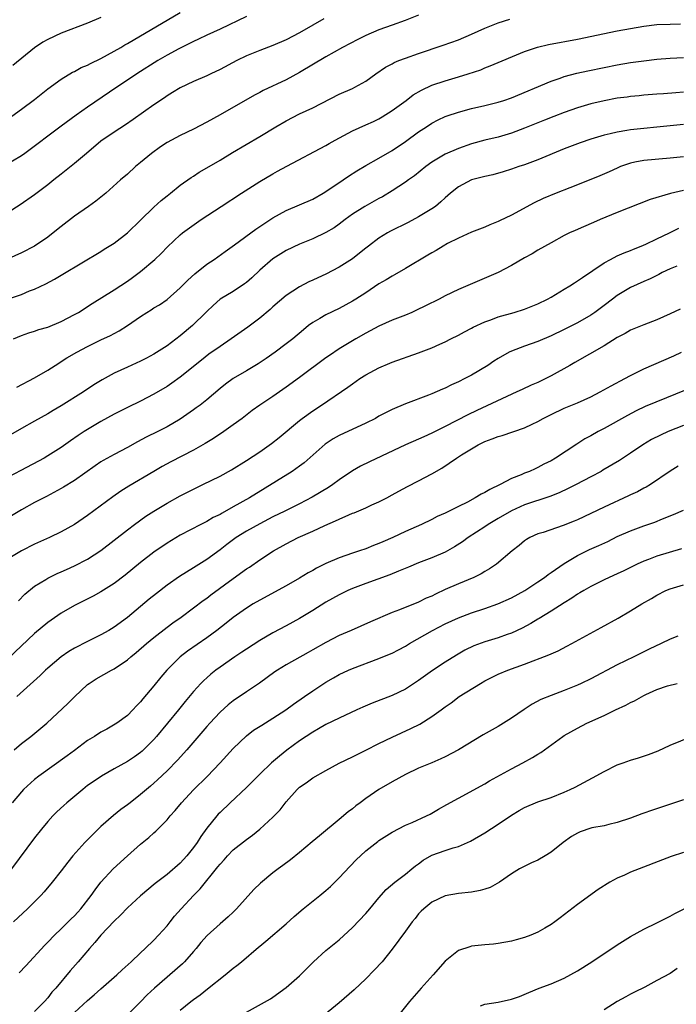
# Model space of a CAD drawing. Units: inches. Extents: x 2565000 to 2568000, y 1506000 to 1509000.
# Drawn here: x 2565405 to 2565504, y 1507773 to 1507921 of the extents above; entities that cross this region are included whole.
import ezdxf

# ---------------------------------------------------------------- set-up
doc = ezdxf.new("R2010")
doc.units = ezdxf.units.IN
doc.header["$MEASUREMENT"] = 0
doc.layers.add('LD25651506_2ft', color=83, linetype='Continuous')

msp = doc.modelspace()

# ---------------------------------------------------------------- linework, layer by layer
at = {"layer": 'LD25651506_2ft'}
for points, elevation in [([(2565401.29, 1507905), (2565405, 1507907.67), (2565407, 1507909.15), (2565409, 1507910.72), (2565411, 1507912.22), (2565412.74, 1507913.26), (2565413, 1507913.37), (2565414.05, 1507913.95), (2565415, 1507914.31), (2565415.44, 1507914.56), (2565417, 1507915.31), (2565419, 1507916.4), (2565420.02, 1507917), (2565420.62, 1507917.38), (2565421, 1507917.58), (2565429, 1507922.27)], 10352), ([(2565465, 1507921.86), (2565462.96, 1507921.04), (2565461, 1507920.37), (2565459, 1507919.64), (2565457, 1507918.78), (2565455.81, 1507918.19), (2565453.5, 1507917), (2565451, 1507915.59), (2565447, 1507913.21), (2565445, 1507912.12), (2565441.53, 1507910.47), (2565441, 1507910.17), (2565440.22, 1507909.77), (2565435, 1507906.79), (2565433, 1507905.69), (2565431, 1507904.65), (2565429, 1507903.7), (2565427, 1507902.63), (2565426.02, 1507901.98), (2565424.63, 1507901), (2565423, 1507899.61), (2565422.24, 1507899), (2565421, 1507897.86), (2565419.97, 1507897), (2565417.74, 1507895), (2565416.22, 1507893.78), (2565415.12, 1507893), (2565413, 1507891.54), (2565411, 1507889.96), (2565409.82, 1507889), (2565409, 1507888.37), (2565407, 1507887.01), (2565405, 1507885.97), (2565403, 1507885.06)], 10358), ([(2565439, 1507921.63), (2565435, 1507919.74), (2565433, 1507918.83), (2565431.77, 1507918.23), (2565431, 1507917.9), (2565428.79, 1507916.79), (2565427, 1507915.82), (2565425.6, 1507915), (2565422.44, 1507913), (2565421, 1507912.04), (2565419.4, 1507911), (2565415, 1507907.97), (2565413.25, 1507906.75), (2565411, 1507905.1), (2565409, 1507903.61), (2565407.53, 1507902.47), (2565405.51, 1507901), (2565405, 1507900.65), (2565402.32, 1507899)], 10354), ([(2565450.7, 1507921.3), (2565449, 1507920.36), (2565447, 1507919.21), (2565445, 1507918.15), (2565443, 1507917.29), (2565441, 1507916.54), (2565439, 1507915.72), (2565437.54, 1507915), (2565435, 1507913.65), (2565433.61, 1507913), (2565433, 1507912.7), (2565431, 1507911.83), (2565429, 1507910.9), (2565427.84, 1507910.16), (2565427, 1507909.69), (2565426.6, 1507909.4), (2565425, 1507908.33), (2565421.9, 1507906.1), (2565420.71, 1507905.29), (2565419, 1507904.2), (2565417, 1507902.83), (2565414.81, 1507901), (2565413, 1507899.46), (2565411, 1507897.85), (2565409.9, 1507897), (2565409, 1507896.26), (2565407, 1507894.75), (2565404.79, 1507893.21), (2565403, 1507892.05)], 10356), ([(2565403.04, 1507879.04), (2565405, 1507879.72), (2565406.23, 1507880.23), (2565407, 1507880.51), (2565408.67, 1507881.33), (2565409.98, 1507882.02), (2565411.24, 1507882.76), (2565417, 1507886.2), (2565417.48, 1507886.52), (2565419, 1507887.47), (2565421, 1507888.99), (2565423, 1507890.93), (2565425, 1507892.9), (2565426.11, 1507893.89), (2565427, 1507894.6), (2565427.54, 1507895), (2565429, 1507896.21), (2565430.63, 1507897.37), (2565431, 1507897.58), (2565431.86, 1507898.14), (2565433, 1507898.79), (2565435, 1507899.97), (2565436.89, 1507901.11), (2565441, 1507903.53), (2565443.41, 1507905), (2565445, 1507905.93), (2565447, 1507906.94), (2565449, 1507907.88), (2565453, 1507909.92), (2565455, 1507910.81), (2565455.38, 1507911), (2565457, 1507911.91), (2565458.55, 1507913), (2565460.01, 1507913.99), (2565461, 1507914.52), (2565461.3, 1507914.7), (2565462.01, 1507915), (2565463, 1507915.38), (2565465, 1507916.07), (2565468.69, 1507917.31), (2565471, 1507918.13), (2565473, 1507918.97), (2565475, 1507919.91), (2565476.5, 1507920.5), (2565477, 1507920.71), (2565478.75, 1507921.25)], 10360), ([(2565417, 1507921.48), (2565415, 1507920.65), (2565411, 1507919.14), (2565409, 1507918.2), (2565408.24, 1507917.76), (2565407, 1507916.93), (2565403.72, 1507914.28)], 10350), ([(2565403.79, 1507873), (2565405, 1507873.53), (2565406.1, 1507873.9), (2565407, 1507874.14), (2565407.61, 1507874.39), (2565409, 1507874.79), (2565411, 1507875.64), (2565413, 1507876.67), (2565413.6, 1507877), (2565415.68, 1507878.32), (2565419, 1507880.38), (2565421, 1507881.7), (2565421.76, 1507882.24), (2565423, 1507883.17), (2565425.15, 1507885), (2565426.1, 1507885.9), (2565427.09, 1507886.91), (2565429, 1507888.72), (2565429.35, 1507889), (2565431.47, 1507890.53), (2565432.16, 1507891), (2565435.15, 1507893), (2565438.23, 1507895), (2565441, 1507896.75), (2565443, 1507897.93), (2565443.7, 1507898.3), (2565445.07, 1507899.07), (2565451, 1507902.19), (2565451.5, 1507902.5), (2565452.38, 1507903), (2565455, 1507904.38), (2565457, 1507905.28), (2565458.17, 1507905.83), (2565459, 1507906.23), (2565459.49, 1507906.51), (2565461, 1507907.46), (2565463.11, 1507909), (2565464.18, 1507909.82), (2565465.45, 1507910.55), (2565467, 1507911.27), (2565469, 1507911.95), (2565471, 1507912.54), (2565472.49, 1507913), (2565474.37, 1507913.63), (2565475, 1507913.9), (2565475.8, 1507914.2), (2565481, 1507916.38), (2565482.96, 1507917.04), (2565484.59, 1507917.41), (2565489, 1507918.23), (2565495, 1507919.47), (2565497, 1507919.86), (2565499, 1507920.2), (2565501, 1507920.43), (2565503, 1507920.52), (2565504.55, 1507920.55)], 10362), ([(2565404.3, 1507865.7), (2565407, 1507867.12), (2565409, 1507868.3), (2565410.09, 1507869), (2565411.88, 1507870.12), (2565413.37, 1507871), (2565415, 1507871.86), (2565417, 1507872.84), (2565418.47, 1507873.53), (2565419, 1507873.83), (2565419.78, 1507874.22), (2565421, 1507875), (2565423, 1507876.37), (2565423.96, 1507877), (2565424.61, 1507877.39), (2565425, 1507877.66), (2565425.84, 1507878.16), (2565427, 1507878.96), (2565429, 1507880.69), (2565430.14, 1507881.86), (2565431.19, 1507882.81), (2565433, 1507884.26), (2565434.11, 1507885), (2565435.8, 1507886.2), (2565437.17, 1507887.17), (2565440.42, 1507889.58), (2565441, 1507889.95), (2565441.62, 1507890.38), (2565443, 1507891.27), (2565445, 1507892.37), (2565447, 1507893.21), (2565449, 1507894.1), (2565450.59, 1507895), (2565451, 1507895.24), (2565453.61, 1507897), (2565454.42, 1507897.58), (2565455.64, 1507898.36), (2565457, 1507899.17), (2565459, 1507900.25), (2565461, 1507901.42), (2565463, 1507902.78), (2565465, 1507904.23), (2565466.19, 1507905), (2565467, 1507905.55), (2565467.95, 1507906.05), (2565469, 1507906.54), (2565469.33, 1507906.67), (2565471, 1507907.21), (2565473, 1507907.76), (2565475, 1507908.22), (2565477, 1507908.71), (2565477.89, 1507909), (2565479, 1507909.39), (2565485, 1507911.89), (2565486.35, 1507912.35), (2565487, 1507912.59), (2565488.89, 1507913.11), (2565490.53, 1507913.47), (2565493, 1507913.97), (2565495, 1507914.35), (2565497, 1507914.69), (2565499, 1507914.98), (2565501, 1507915.21), (2565503, 1507915.36), (2565505, 1507915.47)], 10364), ([(2565505, 1507910.21), (2565503.85, 1507910.15), (2565501.98, 1507909.98), (2565501, 1507909.93), (2565499, 1507909.76), (2565498.32, 1507909.68), (2565497, 1507909.57), (2565496.51, 1507909.49), (2565495, 1507909.31), (2565493, 1507908.94), (2565491, 1507908.45), (2565489, 1507907.85), (2565487, 1507907.15), (2565485.44, 1507906.56), (2565484, 1507906), (2565481, 1507904.78), (2565479, 1507904.04), (2565477, 1507903.46), (2565475, 1507902.97), (2565473, 1507902.42), (2565471, 1507901.75), (2565469, 1507900.9), (2565467, 1507899.67), (2565466.06, 1507899), (2565464.37, 1507897.63), (2565463.46, 1507897), (2565463, 1507896.67), (2565461, 1507895.33), (2565459.55, 1507894.45), (2565459, 1507894.17), (2565456.88, 1507893), (2565455, 1507891.8), (2565453.89, 1507891), (2565453, 1507890.32), (2565452.22, 1507889.78), (2565451, 1507889.03), (2565449, 1507888.09), (2565447, 1507887.3), (2565445, 1507886.35), (2565444.17, 1507885.83), (2565443, 1507885.09), (2565441, 1507883.35), (2565439.79, 1507882.21), (2565439, 1507881.52), (2565438.71, 1507881.29), (2565437, 1507880.17), (2565435, 1507878.97), (2565433.95, 1507878.05), (2565433, 1507877.15), (2565432.86, 1507877), (2565430.84, 1507875), (2565429, 1507873.45), (2565427, 1507871.97), (2565425, 1507870.69), (2565423.9, 1507870.1), (2565423, 1507869.63), (2565421, 1507868.74), (2565419, 1507867.81), (2565417.19, 1507866.81), (2565415.96, 1507866.04), (2565414.37, 1507865), (2565411, 1507862.91), (2565409.79, 1507862.21), (2565409, 1507861.71), (2565407, 1507860.57), (2565405, 1507859.49), (2565403, 1507858.34)], 10366), ([(2565505, 1507905.38), (2565501, 1507904.96), (2565499, 1507904.77), (2565497, 1507904.55), (2565496.43, 1507904.43), (2565495, 1507904.22), (2565493.93, 1507903.93), (2565493, 1507903.72), (2565491, 1507903.13), (2565489.4, 1507902.6), (2565489, 1507902.46), (2565487, 1507901.68), (2565483, 1507900.04), (2565481, 1507899.29), (2565480.13, 1507899), (2565479, 1507898.59), (2565477.79, 1507898.21), (2565476.22, 1507897.78), (2565475, 1507897.53), (2565474.59, 1507897.41), (2565473, 1507896.99), (2565471, 1507895.93), (2565469.83, 1507895), (2565469, 1507894.29), (2565468.33, 1507893.67), (2565467.52, 1507893), (2565467, 1507892.61), (2565465, 1507891.41), (2565463.42, 1507890.58), (2565460.76, 1507889.24), (2565460.32, 1507889), (2565459, 1507888.19), (2565457.42, 1507887), (2565457, 1507886.68), (2565456.08, 1507885.92), (2565455, 1507885.08), (2565453, 1507883.82), (2565451, 1507882.78), (2565449.78, 1507882.22), (2565449, 1507881.85), (2565448.41, 1507881.59), (2565447, 1507880.86), (2565445, 1507879.53), (2565443, 1507877.82), (2565442.57, 1507877.43), (2565441, 1507876.14), (2565439.21, 1507874.79), (2565436.7, 1507873), (2565435, 1507871.86), (2565433.32, 1507870.68), (2565432.2, 1507869.8), (2565429, 1507867.23), (2565427.7, 1507866.3), (2565427, 1507865.83), (2565425, 1507864.64), (2565423, 1507863.62), (2565421, 1507862.66), (2565419, 1507861.63), (2565417, 1507860.53), (2565415, 1507859.34), (2565414.47, 1507859), (2565413.58, 1507858.42), (2565412.41, 1507857.59), (2565411, 1507856.59), (2565409, 1507855.33), (2565408.42, 1507855), (2565404.89, 1507853.11), (2565403, 1507852.14)], 10368), ([(2565505, 1507900.5), (2565503, 1507900.28), (2565499, 1507899.94), (2565497.66, 1507899.66), (2565497, 1507899.54), (2565495.5, 1507899), (2565495, 1507898.78), (2565493.79, 1507898.21), (2565492.39, 1507897.61), (2565489, 1507896.26), (2565487.82, 1507895.82), (2565485.75, 1507895), (2565483.81, 1507894.19), (2565482.46, 1507893.54), (2565479, 1507891.66), (2565477.2, 1507890.8), (2565477, 1507890.69), (2565475.77, 1507890.23), (2565475, 1507889.87), (2565473, 1507889.1), (2565471, 1507888.21), (2565469.37, 1507887.37), (2565468.7, 1507887), (2565467.65, 1507886.35), (2565467, 1507886), (2565466.39, 1507885.61), (2565463, 1507883.6), (2565461.35, 1507882.65), (2565461, 1507882.48), (2565460.09, 1507881.91), (2565459, 1507881.31), (2565457, 1507879.97), (2565455.51, 1507879), (2565455, 1507878.69), (2565453, 1507877.6), (2565451, 1507876.63), (2565450.07, 1507876.07), (2565449, 1507875.46), (2565448.38, 1507875), (2565447.62, 1507874.38), (2565445.98, 1507873), (2565445, 1507872.23), (2565443.32, 1507871), (2565441.95, 1507870.05), (2565440.75, 1507869.25), (2565439, 1507868.2), (2565436.96, 1507867), (2565435.82, 1507866.18), (2565435, 1507865.51), (2565433, 1507863.81), (2565431.98, 1507863), (2565431.42, 1507862.58), (2565431, 1507862.28), (2565429, 1507860.89), (2565427, 1507859.72), (2565425.59, 1507859), (2565423.84, 1507858.16), (2565422.53, 1507857.47), (2565421, 1507856.62), (2565419, 1507855.57), (2565417.35, 1507854.65), (2565417, 1507854.43), (2565416.14, 1507853.86), (2565413, 1507851.63), (2565411.38, 1507850.62), (2565411, 1507850.4), (2565408.78, 1507849.22), (2565407, 1507848.3), (2565405, 1507847.22), (2565403, 1507845.99)], 10370), ([(2565505, 1507895.41), (2565503.06, 1507894.94), (2565499.96, 1507894.04), (2565495, 1507892.06), (2565492.44, 1507891), (2565491.42, 1507890.58), (2565489.9, 1507889.9), (2565488.62, 1507889.38), (2565487.78, 1507889), (2565487, 1507888.6), (2565485, 1507887.52), (2565483, 1507886.39), (2565482.16, 1507885.84), (2565481, 1507885.22), (2565479, 1507884.06), (2565477, 1507883.02), (2565475.61, 1507882.39), (2565474.18, 1507881.82), (2565472.77, 1507881.23), (2565471, 1507880.46), (2565469, 1507879.48), (2565468.09, 1507879), (2565466.03, 1507877.97), (2565464.68, 1507877.32), (2565463.99, 1507877), (2565463, 1507876.59), (2565461, 1507875.8), (2565459, 1507874.9), (2565457, 1507873.84), (2565455.53, 1507873), (2565453, 1507871.48), (2565451.51, 1507870.49), (2565451, 1507870.12), (2565447, 1507867.15), (2565445, 1507865.71), (2565443, 1507864.32), (2565441.01, 1507863), (2565439.83, 1507862.17), (2565438.33, 1507861), (2565437, 1507860.03), (2565435.56, 1507859), (2565434.02, 1507857.98), (2565432.78, 1507857.22), (2565431, 1507856.2), (2565427.58, 1507854.42), (2565426.28, 1507853.72), (2565425, 1507852.99), (2565421.23, 1507850.77), (2565420, 1507850), (2565418.83, 1507849.17), (2565415, 1507846.33), (2565413, 1507844.97), (2565411, 1507843.86), (2565409.22, 1507843), (2565407, 1507842), (2565405, 1507841), (2565403, 1507839.8)], 10372), ([(2565404.55, 1507833.45), (2565405.53, 1507834.47), (2565407, 1507835.66), (2565408.68, 1507836.68), (2565409, 1507836.89), (2565410.41, 1507837.59), (2565411, 1507837.84), (2565411.79, 1507838.21), (2565413, 1507838.74), (2565415, 1507839.76), (2565417, 1507841.06), (2565421, 1507844.17), (2565422.1, 1507845), (2565423.78, 1507846.22), (2565425, 1507847.02), (2565427, 1507848.2), (2565429, 1507849.31), (2565431, 1507850.33), (2565432.4, 1507851), (2565435, 1507852.29), (2565436.75, 1507853.25), (2565439, 1507854.64), (2565441, 1507855.96), (2565442.79, 1507857.21), (2565443.91, 1507858.09), (2565447, 1507860.67), (2565447.43, 1507861), (2565449, 1507862.14), (2565450.31, 1507863), (2565454.3, 1507865.7), (2565455, 1507866.23), (2565456.11, 1507867), (2565457, 1507867.56), (2565459, 1507868.65), (2565460.66, 1507869.34), (2565461, 1507869.5), (2565465, 1507870.88), (2565467, 1507871.64), (2565468.18, 1507872.18), (2565469, 1507872.54), (2565469.88, 1507873), (2565471, 1507873.56), (2565471.93, 1507874.07), (2565473, 1507874.61), (2565473.24, 1507874.76), (2565475, 1507875.57), (2565475.88, 1507875.88), (2565477, 1507876.32), (2565479.41, 1507877), (2565481, 1507877.5), (2565483, 1507878.29), (2565484.45, 1507879), (2565485, 1507879.3), (2565487, 1507880.48), (2565487.84, 1507881), (2565488.53, 1507881.47), (2565489, 1507881.75), (2565489.73, 1507882.27), (2565491.31, 1507883.31), (2565493, 1507884.46), (2565493.99, 1507885), (2565495, 1507885.51), (2565496.03, 1507885.97), (2565497, 1507886.35), (2565497.45, 1507886.55), (2565498.61, 1507887), (2565499.3, 1507887.3), (2565501, 1507888.09), (2565502.9, 1507889), (2565504.29, 1507889.71)], 10374), ([(2565503.98, 1507883.98), (2565503, 1507883.58), (2565501.78, 1507883), (2565501.28, 1507882.72), (2565501, 1507882.59), (2565499.96, 1507882.04), (2565499, 1507881.64), (2565497, 1507880.74), (2565495, 1507879.54), (2565494.27, 1507879), (2565493, 1507878.02), (2565491.59, 1507877), (2565491, 1507876.6), (2565489, 1507875.44), (2565488.18, 1507875), (2565487, 1507874.4), (2565485, 1507873.45), (2565483, 1507872.61), (2565481, 1507871.9), (2565479, 1507871.16), (2565478.68, 1507871), (2565477, 1507870.05), (2565476.36, 1507869.64), (2565475.43, 1507869), (2565473, 1507867.54), (2565471.99, 1507867), (2565471, 1507866.5), (2565469.96, 1507866.04), (2565469, 1507865.56), (2565468.6, 1507865.4), (2565467, 1507864.7), (2565466.49, 1507864.49), (2565463, 1507863.18), (2565461, 1507862.34), (2565460.09, 1507861.91), (2565459, 1507861.31), (2565458.47, 1507861), (2565457, 1507860.26), (2565453, 1507858.41), (2565452.1, 1507857.9), (2565450.88, 1507857.12), (2565447.7, 1507854.3), (2565447, 1507853.79), (2565445.88, 1507853), (2565439.46, 1507849), (2565437, 1507847.63), (2565435.3, 1507846.7), (2565435, 1507846.51), (2565433.98, 1507846.02), (2565433, 1507845.43), (2565432.12, 1507845), (2565429, 1507843.37), (2565427, 1507842.18), (2565425, 1507840.82), (2565423, 1507839.27), (2565420.65, 1507837.35), (2565419, 1507836.09), (2565417, 1507834.8), (2565415.84, 1507834.16), (2565413, 1507832.74), (2565411, 1507831.6), (2565409, 1507830.21), (2565407, 1507828.52), (2565403, 1507824.74)], 10376), ([(2565504.5, 1507877.5), (2565503, 1507876.78), (2565501, 1507875.89), (2565499, 1507875.13), (2565497, 1507874.3), (2565496.19, 1507873.81), (2565495, 1507873.21), (2565493, 1507871.96), (2565488.59, 1507869.41), (2565487.84, 1507869), (2565485, 1507867.4), (2565484.22, 1507867), (2565483, 1507866.43), (2565481.99, 1507866.01), (2565480.62, 1507865.38), (2565479.85, 1507865), (2565473.79, 1507862.21), (2565472.45, 1507861.55), (2565469, 1507859.75), (2565467, 1507858.77), (2565465.77, 1507858.23), (2565465, 1507857.87), (2565463, 1507857), (2565457.57, 1507854.43), (2565456.23, 1507853.77), (2565455, 1507853.06), (2565453, 1507851.72), (2565452.02, 1507851), (2565451.4, 1507850.59), (2565448.9, 1507849.1), (2565447, 1507848.11), (2565444.8, 1507847), (2565443, 1507846.12), (2565441, 1507845.09), (2565439, 1507843.97), (2565437.46, 1507843), (2565436.04, 1507841.96), (2565435, 1507841.14), (2565433, 1507839.69), (2565431, 1507838.44), (2565428.87, 1507837.13), (2565427, 1507835.83), (2565425.41, 1507834.59), (2565424.31, 1507833.69), (2565421, 1507830.93), (2565419, 1507829.47), (2565418.2, 1507829), (2565417, 1507828.32), (2565415, 1507827.34), (2565413, 1507826.31), (2565412.17, 1507825.83), (2565410.99, 1507825.01), (2565409, 1507823.32), (2565408.65, 1507823), (2565407.81, 1507822.19), (2565404.3, 1507819)], 10378), ([(2565403.9, 1507811), (2565405, 1507811.92), (2565406.42, 1507813), (2565408.82, 1507815), (2565412.03, 1507817.97), (2565413, 1507818.98), (2565415, 1507820.84), (2565415.21, 1507821), (2565416.31, 1507821.69), (2565418.63, 1507823), (2565419, 1507823.19), (2565421, 1507824.54), (2565421.53, 1507825), (2565422.35, 1507825.66), (2565423.88, 1507827), (2565425, 1507827.92), (2565427, 1507829.47), (2565427.88, 1507830.12), (2565429.13, 1507831), (2565431, 1507832.39), (2565432.47, 1507833.53), (2565433, 1507833.89), (2565433.63, 1507834.37), (2565437, 1507836.84), (2565439, 1507838.28), (2565439.44, 1507838.56), (2565441, 1507839.63), (2565443.07, 1507841), (2565445, 1507842.09), (2565446.78, 1507843), (2565449, 1507843.96), (2565450.82, 1507844.82), (2565452.45, 1507845.55), (2565453, 1507845.81), (2565454.43, 1507846.43), (2565455, 1507846.67), (2565455.25, 1507846.75), (2565457, 1507847.5), (2565457.93, 1507847.93), (2565459, 1507848.4), (2565460.2, 1507849), (2565461, 1507849.44), (2565461.99, 1507850.01), (2565463.3, 1507850.7), (2565465, 1507851.56), (2565467, 1507852.61), (2565468.51, 1507853.49), (2565470.72, 1507855), (2565471.48, 1507855.48), (2565473.97, 1507857), (2565475, 1507857.51), (2565476.11, 1507857.89), (2565477, 1507858.27), (2565477.6, 1507858.4), (2565481, 1507859.55), (2565482.13, 1507860.13), (2565483, 1507860.53), (2565483.8, 1507861), (2565485, 1507861.61), (2565487, 1507862.54), (2565489, 1507863.37), (2565491, 1507864.27), (2565492.4, 1507865), (2565494.07, 1507865.93), (2565496.13, 1507867), (2565497, 1507867.48), (2565499, 1507868.47), (2565503.54, 1507870.46), (2565504.72, 1507871)], 10380), ([(2565507, 1507865.95), (2565499.22, 1507862.78), (2565497.86, 1507862.14), (2565496.54, 1507861.46), (2565493, 1507859.48), (2565492.1, 1507859), (2565491, 1507858.38), (2565490.11, 1507857.89), (2565488.88, 1507857.12), (2565485.66, 1507855), (2565485, 1507854.61), (2565483.93, 1507854.07), (2565483, 1507853.57), (2565482.59, 1507853.41), (2565481.72, 1507853), (2565481, 1507852.72), (2565480.5, 1507852.5), (2565479, 1507851.92), (2565477.32, 1507851), (2565475.73, 1507850.27), (2565475, 1507849.8), (2565474.44, 1507849.56), (2565473.55, 1507849), (2565472.38, 1507848.38), (2565471, 1507847.71), (2565469, 1507846.7), (2565467.81, 1507846.19), (2565467, 1507845.76), (2565465.42, 1507845), (2565463, 1507843.91), (2565461.1, 1507843), (2565459.61, 1507842.39), (2565459, 1507842.1), (2565458.18, 1507841.82), (2565457, 1507841.33), (2565456.06, 1507841), (2565455, 1507840.66), (2565453, 1507839.96), (2565451, 1507839.11), (2565449.59, 1507838.41), (2565449, 1507838.06), (2565448.32, 1507837.68), (2565447, 1507836.87), (2565445, 1507835.74), (2565441, 1507833.58), (2565440.01, 1507833), (2565439, 1507832.37), (2565437, 1507830.94), (2565435.92, 1507830.08), (2565434.54, 1507829), (2565433, 1507827.88), (2565430.11, 1507825.89), (2565428.96, 1507825), (2565426.95, 1507823), (2565426.06, 1507821.94), (2565425, 1507820.62), (2565423.34, 1507818.66), (2565423, 1507818.21), (2565422.39, 1507817.61), (2565421.84, 1507817), (2565421, 1507816.17), (2565419.43, 1507815), (2565419.17, 1507814.83), (2565417.89, 1507814.11), (2565417, 1507813.63), (2565416.04, 1507813), (2565415, 1507812.37), (2565413, 1507810.89), (2565411.92, 1507810.08), (2565407.62, 1507807), (2565407, 1507806.51), (2565405.31, 1507805), (2565405, 1507804.66), (2565403.62, 1507803)], 10382), ([(2565505, 1507859.95), (2565502.68, 1507859), (2565501.52, 1507858.48), (2565500.18, 1507857.82), (2565498.84, 1507857), (2565497, 1507855.73), (2565495.34, 1507854.66), (2565492.83, 1507853.17), (2565492.55, 1507853), (2565491, 1507852.17), (2565488.79, 1507851), (2565487.6, 1507850.4), (2565486.24, 1507849.76), (2565484.8, 1507849.2), (2565481, 1507847.97), (2565479, 1507847.07), (2565477, 1507845.89), (2565475.52, 1507845), (2565475, 1507844.64), (2565472.48, 1507843), (2565471.64, 1507842.36), (2565470.41, 1507841.59), (2565469, 1507840.82), (2565467, 1507839.95), (2565465, 1507839.2), (2565463.46, 1507838.54), (2565461.95, 1507837.95), (2565460.63, 1507837.37), (2565457, 1507836.06), (2565455, 1507835.31), (2565454.29, 1507835), (2565453, 1507834.38), (2565451, 1507833.27), (2565449, 1507832.01), (2565447, 1507830.81), (2565445, 1507829.71), (2565443, 1507828.64), (2565441, 1507827.5), (2565439, 1507826.19), (2565438.3, 1507825.7), (2565437.25, 1507825), (2565435, 1507823.46), (2565434.36, 1507823), (2565433.6, 1507822.4), (2565433, 1507821.86), (2565432.55, 1507821.45), (2565432.11, 1507821), (2565431, 1507819.77), (2565429.74, 1507818.26), (2565428.73, 1507817), (2565427.09, 1507815), (2565425.4, 1507813), (2565425, 1507812.55), (2565423.22, 1507810.78), (2565423, 1507810.59), (2565422.07, 1507809.93), (2565421, 1507809.19), (2565419, 1507808.09), (2565417.08, 1507807), (2565415.83, 1507806.17), (2565415, 1507805.57), (2565414.27, 1507805), (2565411.88, 1507803), (2565411.42, 1507802.58), (2565410.37, 1507801.63), (2565409.76, 1507801), (2565409, 1507800.16), (2565408.04, 1507799), (2565407, 1507797.68), (2565403.49, 1507793)], 10384), ([(2565504.19, 1507853.81), (2565503, 1507853.05), (2565500, 1507851), (2565499.37, 1507850.63), (2565499, 1507850.45), (2565498.07, 1507849.93), (2565497, 1507849.44), (2565496.71, 1507849.29), (2565493, 1507847.62), (2565489, 1507845.71), (2565488.51, 1507845.49), (2565486.81, 1507844.81), (2565483.8, 1507843.8), (2565483, 1507843.56), (2565481.78, 1507843), (2565481.29, 1507842.71), (2565481, 1507842.5), (2565480.18, 1507841.82), (2565479.14, 1507841), (2565476.76, 1507839), (2565475.7, 1507838.3), (2565475, 1507837.9), (2565474.44, 1507837.56), (2565473.35, 1507837), (2565471, 1507836.03), (2565469, 1507835.15), (2565467.53, 1507834.47), (2565467, 1507834.19), (2565466.15, 1507833.85), (2565465, 1507833.28), (2565462.1, 1507832.1), (2565461, 1507831.68), (2565457.72, 1507830.28), (2565454.82, 1507829), (2565453, 1507828.22), (2565451, 1507827.19), (2565449, 1507826.05), (2565448.32, 1507825.68), (2565445, 1507823.81), (2565443.66, 1507823), (2565443.27, 1507822.73), (2565442.12, 1507821.88), (2565440.95, 1507821.05), (2565439, 1507819.74), (2565437, 1507818.36), (2565436.24, 1507817.76), (2565435, 1507816.64), (2565433.46, 1507815), (2565433, 1507814.49), (2565429.98, 1507811), (2565428.58, 1507809.42), (2565427, 1507807.81), (2565425.56, 1507806.44), (2565425, 1507805.94), (2565424.49, 1507805.51), (2565423.87, 1507805), (2565423, 1507804.23), (2565421.42, 1507803), (2565421, 1507802.66), (2565420.04, 1507801.96), (2565418.93, 1507801.07), (2565417, 1507799.39), (2565415.78, 1507798.22), (2565414.59, 1507797), (2565412.79, 1507795), (2565411.99, 1507794.01), (2565411, 1507792.69), (2565409.67, 1507791), (2565408.45, 1507789.55), (2565407.93, 1507789), (2565405.93, 1507787), (2565403.82, 1507785)], 10386), ([(2565404.66, 1507777.34), (2565405.65, 1507778.35), (2565408.52, 1507781.48), (2565409, 1507781.94), (2565410.01, 1507783), (2565411, 1507783.94), (2565412.05, 1507785), (2565412.52, 1507785.48), (2565413, 1507785.94), (2565413.51, 1507786.49), (2565413.97, 1507787), (2565415.56, 1507789), (2565416.14, 1507789.86), (2565417.01, 1507790.99), (2565418.86, 1507793), (2565421.01, 1507794.99), (2565423, 1507796.75), (2565424.25, 1507797.75), (2565425, 1507798.43), (2565425.31, 1507798.69), (2565427, 1507800.41), (2565427.48, 1507801), (2565428.2, 1507801.8), (2565429.19, 1507803), (2565431, 1507804.92), (2565433.04, 1507806.96), (2565435, 1507809), (2565437, 1507811.2), (2565439, 1507813.11), (2565440.07, 1507813.93), (2565441.29, 1507814.71), (2565443, 1507815.75), (2565444.93, 1507817), (2565446.12, 1507817.88), (2565447.77, 1507819), (2565449, 1507819.87), (2565451, 1507821.18), (2565452.16, 1507821.84), (2565453, 1507822.34), (2565454.4, 1507823), (2565455, 1507823.26), (2565459, 1507824.76), (2565460.61, 1507825.39), (2565461, 1507825.57), (2565461.95, 1507826.05), (2565463, 1507826.61), (2565463.62, 1507827), (2565467.11, 1507829), (2565469, 1507829.98), (2565471, 1507830.91), (2565473, 1507831.66), (2565475, 1507832.31), (2565476.98, 1507833.02), (2565479, 1507833.93), (2565481.02, 1507835.02), (2565483, 1507836.32), (2565483.99, 1507837), (2565484.55, 1507837.45), (2565485, 1507837.74), (2565487, 1507839.11), (2565489, 1507840.29), (2565490.8, 1507841.2), (2565492.19, 1507841.81), (2565493.56, 1507842.44), (2565495, 1507843.15), (2565497, 1507844.02), (2565499, 1507844.76), (2565500.65, 1507845.35), (2565501.84, 1507845.84), (2565503.51, 1507846.49), (2565505, 1507847.16)], 10388), ([(2565504.69, 1507841.31), (2565501, 1507840.2), (2565499.7, 1507839.7), (2565499, 1507839.46), (2565498.01, 1507839), (2565496, 1507838), (2565495, 1507837.54), (2565493.78, 1507837), (2565493, 1507836.63), (2565491, 1507835.61), (2565489.93, 1507835), (2565489.35, 1507834.65), (2565489, 1507834.45), (2565488.15, 1507833.85), (2565487, 1507833.18), (2565485, 1507831.89), (2565483.21, 1507830.79), (2565483, 1507830.69), (2565481.95, 1507830.05), (2565480.64, 1507829.36), (2565479, 1507828.59), (2565478.38, 1507828.38), (2565477, 1507827.89), (2565475, 1507827.29), (2565473.34, 1507826.66), (2565472, 1507826), (2565470.73, 1507825.27), (2565469, 1507824.2), (2565467.07, 1507822.93), (2565465, 1507821.45), (2565463, 1507820.15), (2565461, 1507819.18), (2565458, 1507818), (2565456.59, 1507817.41), (2565455.67, 1507817), (2565453, 1507815.77), (2565451, 1507814.78), (2565449.88, 1507814.12), (2565449, 1507813.64), (2565448, 1507813), (2565447, 1507812.32), (2565445.08, 1507810.92), (2565443.96, 1507810.04), (2565442.76, 1507809), (2565441, 1507807.3), (2565439.86, 1507806.14), (2565439, 1507805.3), (2565436.53, 1507803), (2565435, 1507801.54), (2565434.74, 1507801.26), (2565434.5, 1507801), (2565433, 1507799.17), (2565432.09, 1507797.91), (2565431.54, 1507797), (2565431, 1507796.24), (2565430.01, 1507795), (2565429, 1507793.89), (2565427, 1507792.18), (2565425.21, 1507790.79), (2565423, 1507788.95), (2565421, 1507787.12), (2565419.97, 1507786.03), (2565419, 1507785.1), (2565416.99, 1507783), (2565416.1, 1507781.9), (2565415.28, 1507781), (2565413.59, 1507779), (2565412.38, 1507777.62), (2565410.19, 1507775), (2565409.62, 1507774.38), (2565409, 1507773.57), (2565408.49, 1507773), (2565407, 1507771.49)], 10390), ([(2565413, 1507771.34), (2565415, 1507773.16), (2565415.99, 1507774.01), (2565417, 1507774.91), (2565419.43, 1507777), (2565420.23, 1507777.77), (2565421.57, 1507779), (2565423, 1507780.36), (2565423.71, 1507781), (2565425, 1507782.23), (2565425.72, 1507783), (2565427, 1507784.41), (2565427.45, 1507785), (2565428.14, 1507785.86), (2565429.13, 1507787), (2565430.98, 1507789), (2565432, 1507790), (2565434.69, 1507793.31), (2565435, 1507793.73), (2565435.61, 1507794.39), (2565436.15, 1507795), (2565437, 1507795.87), (2565439, 1507797.46), (2565439.89, 1507798.11), (2565441.01, 1507798.99), (2565443, 1507800.82), (2565444.07, 1507801.93), (2565445, 1507803.14), (2565446.63, 1507805), (2565447, 1507805.33), (2565448, 1507806), (2565449, 1507806.73), (2565451, 1507807.87), (2565453, 1507808.97), (2565455, 1507809.92), (2565457, 1507810.91), (2565459, 1507811.94), (2565461, 1507812.91), (2565463.83, 1507814.17), (2565465.17, 1507814.83), (2565467, 1507815.99), (2565468.41, 1507817), (2565469, 1507817.46), (2565469.91, 1507818.09), (2565471.11, 1507819), (2565474.34, 1507821), (2565475, 1507821.39), (2565477, 1507822.39), (2565478.45, 1507823), (2565481, 1507823.91), (2565484.68, 1507825.32), (2565485, 1507825.47), (2565486.07, 1507825.93), (2565487.4, 1507826.6), (2565488.15, 1507827), (2565492.57, 1507829.43), (2565495.14, 1507830.86), (2565497, 1507831.94), (2565498.72, 1507833), (2565500.16, 1507833.84), (2565501, 1507834.34), (2565502.32, 1507835), (2565503, 1507835.29), (2565505, 1507835.87)], 10392), ([(2565504.15, 1507828.15), (2565503, 1507827.7), (2565501.61, 1507827), (2565499.83, 1507826.17), (2565497.49, 1507825), (2565495, 1507823.79), (2565491, 1507821.71), (2565489.54, 1507821), (2565489, 1507820.75), (2565487, 1507819.92), (2565485, 1507819.19), (2565483.45, 1507818.55), (2565482.14, 1507817.86), (2565480.94, 1507817.06), (2565479, 1507815.74), (2565477.8, 1507815), (2565477, 1507814.52), (2565474.75, 1507813.25), (2565471, 1507810.99), (2565469, 1507809.93), (2565468.37, 1507809.63), (2565466.97, 1507809.03), (2565465, 1507808.21), (2565463, 1507807.26), (2565461, 1507806.17), (2565459, 1507805), (2565457, 1507803.62), (2565456.16, 1507803), (2565455.5, 1507802.5), (2565455, 1507802.09), (2565454.37, 1507801.63), (2565453, 1507800.47), (2565450, 1507798), (2565448.93, 1507797.07), (2565447, 1507795.47), (2565445.62, 1507794.38), (2565444.49, 1507793.51), (2565443.77, 1507793), (2565443, 1507792.42), (2565441.13, 1507790.87), (2565440.11, 1507789.89), (2565437.5, 1507787), (2565437, 1507786.49), (2565436.23, 1507785.77), (2565435, 1507784.71), (2565433.04, 1507782.96), (2565432.12, 1507781.88), (2565431.42, 1507781), (2565431, 1507780.54), (2565429.64, 1507779), (2565429.32, 1507778.68), (2565427.43, 1507777), (2565427, 1507776.65), (2565425.1, 1507775), (2565424.01, 1507773.99), (2565423, 1507772.93), (2565421, 1507770.97)], 10394), ([(2565429, 1507771.7), (2565430.59, 1507773), (2565431, 1507773.31), (2565432, 1507774), (2565433.12, 1507774.88), (2565435.77, 1507777), (2565437, 1507778.02), (2565437.56, 1507778.44), (2565438.25, 1507779), (2565440.82, 1507781.18), (2565441, 1507781.36), (2565441.92, 1507782.08), (2565445, 1507784.69), (2565446.2, 1507785.8), (2565447.57, 1507787), (2565450.07, 1507789), (2565451, 1507789.76), (2565451.67, 1507790.33), (2565452.33, 1507791), (2565453, 1507791.64), (2565454.61, 1507793.39), (2565455.6, 1507794.4), (2565456.21, 1507795), (2565457, 1507795.73), (2565458.85, 1507797.15), (2565459, 1507797.27), (2565461, 1507798.55), (2565463, 1507799.59), (2565464.02, 1507800.02), (2565466.2, 1507801), (2565466.73, 1507801.27), (2565467, 1507801.42), (2565467.99, 1507802.01), (2565469.26, 1507802.74), (2565471, 1507803.7), (2565475, 1507805.85), (2565475.71, 1507806.29), (2565479, 1507808.11), (2565480.74, 1507809), (2565482.2, 1507809.8), (2565483, 1507810.32), (2565483.43, 1507810.57), (2565486.77, 1507813), (2565487, 1507813.15), (2565489, 1507814.27), (2565490.38, 1507815), (2565493, 1507816.17), (2565494.75, 1507817), (2565496.29, 1507817.71), (2565497, 1507818.12), (2565497.61, 1507818.39), (2565499, 1507819.17), (2565499.32, 1507819.32), (2565501, 1507820.06), (2565502.61, 1507820.61), (2565504.03, 1507821)], 10396), ([(2565439, 1507771.38), (2565442.61, 1507773.39), (2565443, 1507773.64), (2565445, 1507775.12), (2565447, 1507776.89), (2565448.08, 1507777.92), (2565449.14, 1507779), (2565451, 1507780.68), (2565453, 1507782.3), (2565455, 1507784.14), (2565457, 1507786.27), (2565457.64, 1507787), (2565459, 1507788.65), (2565460.09, 1507789.91), (2565461.41, 1507791), (2565463, 1507792.22), (2565463.98, 1507793), (2565464.54, 1507793.46), (2565465, 1507793.78), (2565465.7, 1507794.3), (2565467, 1507795.06), (2565469, 1507795.8), (2565470.19, 1507796.19), (2565471, 1507796.4), (2565472.82, 1507797.18), (2565475, 1507798.45), (2565477, 1507799.76), (2565479, 1507801.12), (2565480.2, 1507801.8), (2565481, 1507802.28), (2565483, 1507803.11), (2565485, 1507803.8), (2565487, 1507804.6), (2565487.9, 1507805), (2565488.65, 1507805.35), (2565489.97, 1507806.03), (2565491.26, 1507806.74), (2565493, 1507807.73), (2565495, 1507808.69), (2565495.89, 1507809), (2565497, 1507809.42), (2565498.22, 1507809.78), (2565499.72, 1507810.28), (2565501.17, 1507810.83), (2565503, 1507811.66), (2565506.19, 1507813)], 10398), ([(2565505, 1507803.45), (2565503.17, 1507802.83), (2565500.16, 1507801.84), (2565499, 1507801.41), (2565498.69, 1507801.31), (2565497, 1507800.67), (2565495, 1507799.99), (2565493.71, 1507799.71), (2565493, 1507799.51), (2565491.18, 1507799.18), (2565491, 1507799.14), (2565489.41, 1507798.59), (2565489, 1507798.42), (2565488.11, 1507797.89), (2565486.85, 1507797), (2565485, 1507795.52), (2565484.09, 1507795), (2565483, 1507794.33), (2565482.06, 1507793.93), (2565480.73, 1507793.27), (2565480.23, 1507793), (2565479, 1507792.24), (2565477.23, 1507791), (2565475.79, 1507790.21), (2565475, 1507789.94), (2565474.28, 1507789.72), (2565473, 1507789.48), (2565471, 1507789.27), (2565469, 1507788.93), (2565467, 1507787.98), (2565465.78, 1507787), (2565465.39, 1507786.61), (2565465, 1507786.21), (2565464.47, 1507785.53), (2565464.01, 1507785), (2565463, 1507783.6), (2565461, 1507780.9), (2565459.48, 1507779), (2565458.3, 1507777.7), (2565457, 1507776.39), (2565455.25, 1507774.75), (2565453, 1507772.77), (2565450.77, 1507771)], 10400), ([(2565505, 1507795.47), (2565503.14, 1507794.86), (2565497, 1507792.51), (2565496.07, 1507792.07), (2565495, 1507791.61), (2565493.88, 1507791), (2565492.11, 1507789.89), (2565489, 1507787.64), (2565486.4, 1507785.6), (2565485.58, 1507785), (2565485, 1507784.6), (2565484.08, 1507784.08), (2565483, 1507783.44), (2565481.94, 1507783), (2565481, 1507782.65), (2565479.71, 1507782.29), (2565479, 1507782.08), (2565477, 1507781.75), (2565476.33, 1507781.67), (2565475, 1507781.56), (2565473, 1507781.32), (2565472.74, 1507781.26), (2565471, 1507780.67), (2565469, 1507779.09), (2565467.18, 1507777), (2565465.36, 1507775), (2565463.6, 1507773), (2565462, 1507771)], 10402), ([(2565474.33, 1507772.33), (2565475, 1507772.58), (2565477, 1507772.91), (2565479, 1507773.35), (2565480.24, 1507773.76), (2565481.66, 1507774.34), (2565483.21, 1507775), (2565485, 1507775.66), (2565487, 1507776.52), (2565489, 1507777.62), (2565491.14, 1507779), (2565493, 1507780.24), (2565494.18, 1507781), (2565495, 1507781.56), (2565497, 1507782.81), (2565499, 1507783.9), (2565501, 1507784.87), (2565502.41, 1507785.59), (2565503, 1507785.87), (2565503.71, 1507786.29), (2565507, 1507787.95)], 10404), ([(2565504.04, 1507777.96), (2565503, 1507777.23), (2565501, 1507776.14), (2565499.18, 1507775.18), (2565497.59, 1507774.41), (2565497, 1507774.08), (2565496.28, 1507773.72), (2565495, 1507772.99), (2565493, 1507771.72)], 10406)]:
    msp.add_lwpolyline(points, dxfattribs=dict(at, elevation=elevation))

doc.saveas('drawing.dxf')
